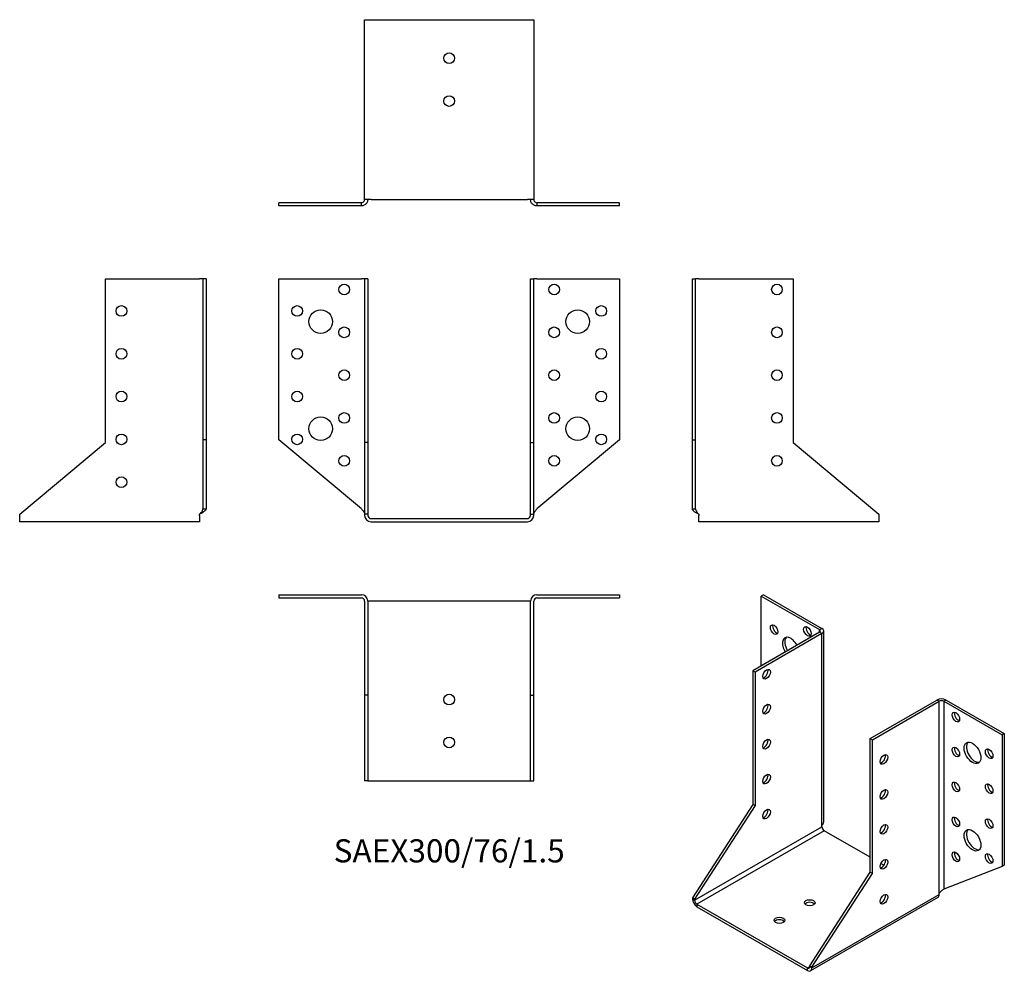
# Model space of a CAD drawing. Units: millimetres. Extents: x -201 to 259, y -211 to 233.
import ezdxf

# ---------------------------------------------------------------- set-up
doc = ezdxf.new("R2010")
doc.units = ezdxf.units.MM
doc.styles.get("Standard").update_dxf_attribs({"font": 'arial.ttf'})

# ---------------------------------------------------------------- blocks, each defined once
blk = doc.blocks.new('SAEX300_76_1.5-Front')
at = {"layer": ''}
for p, q in [((-79.5, 112), (-41, 112)), ((-79.5, 36.82), (-79.5, 112)), ((-39.5, 112), (-41, 112)), ((-39.5, 112), (-39.5, 35.56)), ((-38, 112), (-39.5, 112)), ((-38, 112), (-38, 35.56)), ((38, 112), (39.5, 112)), ((38, 35.56), (38, 112)), ((39.5, 35.56), (39.5, 112)), ((41, 112), (39.5, 112)), ((41, 112), (79.5, 112)), ((79.5, 112), (79.5, 36.82)), ((-41, 4.52), (-79.5, 36.82)), ((79.5, 36.82), (41, 4.52)), ((-39.5, 35.56), (-39.5, 2)), ((-38, 35.56), (-39.5, 35.56)), ((-38, 35.56), (-38, 2)), ((38, 35.56), (39.5, 35.56)), ((38, 2), (38, 35.56)), ((39.5, 2), (39.5, 35.56)), ((-38, 2), (-39.5, 2)), ((-39.5, 2), (-39.5, 1.5)), ((-38, 2), (-38, 1.5)), ((-36.5, 0), (36.5, 0)), ((38, 2), (39.5, 2)), ((38, 1.5), (38, 2)), ((39.5, 1.5), (39.5, 2)), ((-36.5, -1.5), (36.5, -1.5))]:
    blk.add_line(p, q, dxfattribs=at)
for centre, radius in [((-49, 107), 2.5), ((49, 107), 2.5), ((-71, 97), 2.5), ((-60, 92), 5.5), ((60, 92), 5.5), ((71, 97), 2.5), ((-49, 87), 2.5), ((49, 87), 2.5), ((-71, 77), 2.5), ((71, 77), 2.5), ((-49, 67), 2.5), ((49, 67), 2.5), ((-71, 57), 2.5), ((71, 57), 2.5), ((-60, 42), 5.5), ((-49, 47), 2.5), ((49, 47), 2.5), ((60, 42), 5.5), ((-71, 37), 2.5), ((71, 37), 2.5), ((-49, 27), 2.5), ((49, 27), 2.5)]:
    blk.add_circle(centre, radius, dxfattribs=at)
for centre, radius, start, end in [((-36.5, 1.5), 3, 180, 270), ((-36.5, 1.5), 1.5, 180, 270), ((36.5, 1.5), 3, 270, 0), ((36.5, 1.5), 1.5, 270, 0)]:
    blk.add_arc(centre, radius, start, end, dxfattribs=at)
for points in [[(-41, 4.52), (-40.86, 4.36), (-40.72, 4.21), (-40.3, 3.75), (-40.06, 3.45), (-39.75, 2.96), (-39.66, 2.77), (-39.53, 2.38), (-39.5, 2.19), (-39.5, 2)], [(39.5, 2), (39.5, 2.15), (39.52, 2.3), (39.64, 2.76), (39.8, 3.06), (40.15, 3.56), (40.31, 3.75), (40.64, 4.14), (40.82, 4.33), (41, 4.52)]]:
    blk.add_open_spline(points, degree=3, knots=[0, 0, 0, 0, 0.0626657, 0.0626657, 0.1885913, 0.1885913, 0.2673759, 0.2673759, 0.3461611, 0.3461611, 0.3461611, 0.3461611], dxfattribs=at)
blk = doc.blocks.new('SAEX300_76_1.5-Left')
at = {"layer": ''}
for p, q in [((0, 112), (1.5, 112)), ((0, 36.82), (0, 112)), ((3, 112), (1.5, 112)), ((1.5, 36.82), (1.5, 112)), ((3, 112), (47, 112)), ((47, 112), (47, 35.56)), ((0, 36.82), (1.5, 36.82)), ((0, 4.52), (0, 36.82)), ((1.5, 4.52), (1.5, 36.82)), ((47, 35.56), (87, 2)), ((0, 4.52), (1.09, 4.52)), ((1.09, 4.52), (1.5, 4.52)), ((3, 2), (3, 1.5)), ((3, -1.5), (3, 1.5)), ((87, 2), (87, 1.5)), ((87, 1.5), (87, -1.5)), ((87, -1.5), (3, -1.5))]:
    blk.add_line(p, q, dxfattribs=at)
for centre in [(39.5, 107), (39.5, 87), (39.5, 67), (39.5, 47), (39.5, 27)]:
    blk.add_circle(centre, 2.5, dxfattribs=at)
for points, knots in [([(3, 2), (2.78, 2.12), (2.56, 2.24), (1.91, 2.59), (1.5, 2.82), (0.81, 3.3), (0.52, 3.53), (0.22, 3.89), (0.14, 4.02), (0.03, 4.27), (0, 4.39), (0, 4.52)], [0, 0, 0, 0, 0.0751895, 0.0751895, 0.2259653, 0.2259653, 0.376735, 0.376735, 0.4562336, 0.4562336, 0.5357325, 0.5357325, 0.5357325, 0.5357325]), ([(1.5, 4.52), (1.5, 4.36), (1.52, 4.21), (1.64, 3.75), (1.8, 3.45), (2.15, 2.96), (2.31, 2.77), (2.64, 2.38), (2.82, 2.19), (3, 2)], [0, 0, 0, 0, 0.0626657, 0.0626657, 0.1885913, 0.1885913, 0.2673759, 0.2673759, 0.3461611, 0.3461611, 0.3461611, 0.3461611])]:
    blk.add_open_spline(points, degree=3, knots=knots, dxfattribs=at)
blk = doc.blocks.new('SAEX300_76_1.5-Right')
at = {"layer": ''}
for p, q in [((-47, 35.56), (-47, 112)), ((-47, 112), (-3, 112)), ((-1.5, 112), (-3, 112)), ((-1.5, 112), (-1.5, 36.82)), ((0, 112), (-1.5, 112)), ((0, 112), (0, 36.82)), ((-1.5, 36.82), (-1.5, 4.52)), ((0, 36.82), (-1.5, 36.82)), ((0, 36.82), (0, 4.52)), ((-87, 2), (-47, 35.56)), ((-87, 1.5), (-87, 2)), ((-87, -1.5), (-87, 1.5)), ((-3, 1.5), (-3, 2)), ((-3, 1.5), (-3, -1.5)), ((-1.5, 4.52), (-1.09, 4.52)), ((-1.09, 4.52), (0, 4.52)), ((-3, -1.5), (-87, -1.5))]:
    blk.add_line(p, q, dxfattribs=at)
for centre in [(-39.5, 97), (-39.5, 77), (-39.5, 57), (-39.5, 37), (-39.5, 17)]:
    blk.add_circle(centre, 2.5, dxfattribs=at)
for points, knots in [([(0, 4.52), (0, 4.4), (-0.02, 4.28), (-0.17, 3.93), (-0.36, 3.69), (-0.91, 3.22), (-1.25, 2.99), (-1.86, 2.62), (-2.08, 2.5), (-2.53, 2.25), (-2.77, 2.12), (-3, 2)], [0, 0, 0, 0, 0.0751895, 0.0751895, 0.2259653, 0.2259653, 0.376735, 0.376735, 0.4562336, 0.4562336, 0.5357325, 0.5357325, 0.5357325, 0.5357325]), ([(-3, 2), (-2.86, 2.15), (-2.72, 2.3), (-2.3, 2.76), (-2.06, 3.06), (-1.75, 3.56), (-1.66, 3.75), (-1.53, 4.14), (-1.5, 4.33), (-1.5, 4.52)], [0, 0, 0, 0, 0.0626657, 0.0626657, 0.1885913, 0.1885913, 0.2673759, 0.2673759, 0.3461611, 0.3461611, 0.3461611, 0.3461611])]:
    blk.add_open_spline(points, degree=3, knots=knots, dxfattribs=at)
blk = doc.blocks.new('SAEX300_76_1.5-Top')
at = {"layer": ''}
for p, q in [((-79.5, 0), (-41, 0)), ((-79.5, 0), (-79.5, -1.5)), ((41, 0), (79.5, 0)), ((79.5, 0), (79.5, -1.5)), ((-79.5, -1.5), (-41, -1.5)), ((-39.5, -3), (-39.5, -47)), ((-38, -3), (-38, -47)), ((-36.5, -3), (-38, -3)), ((36.5, -3), (-36.5, -3)), ((38, -3), (36.5, -3)), ((38, -47), (38, -3)), ((39.5, -47), (39.5, -3)), ((41, -1.5), (79.5, -1.5)), ((-39.5, -47), (-39.5, -87)), ((-38, -47), (-39.5, -47)), ((-38, -47), (-38, -87)), ((38, -47), (39.5, -47)), ((38, -87), (38, -47)), ((39.5, -87), (39.5, -47)), ((-38, -87), (-39.5, -87)), ((-38, -87), (-36.5, -87)), ((-36.5, -87), (36.5, -87)), ((36.5, -87), (38, -87)), ((38, -87), (39.5, -87))]:
    blk.add_line(p, q, dxfattribs=at)
for centre in [(0, -49), (0, -69)]:
    blk.add_circle(centre, 2.5, dxfattribs=at)
for centre, radius, start, end in [((-41, -3), 3, 0, 90), ((-41, -3), 1.5, 0, 90), ((41, -3), 3, 90, 180), ((41, -3), 1.5, 90, 180)]:
    blk.add_arc(centre, radius, start, end, dxfattribs=at)
blk = doc.blocks.new('SAEX300_76_1.5-Bottom')
at = {"layer": ''}
for p, q in [((-39.5, 87), (-36.5, 87)), ((-39.5, 3), (-39.5, 87)), ((-36.5, 87), (36.5, 87)), ((36.5, 87), (39.5, 87)), ((39.5, 87), (39.5, 3)), ((-41, 1.5), (-79.5, 1.5)), ((-79.5, 0), (-79.5, 1.5)), ((-41, 0), (-79.5, 0)), ((-41, 1.09), (-41, 1.5)), ((-41, 0), (-41, 1.09)), ((-36.5, 3), (-39.5, 3)), ((-36.5, 3), (36.5, 3)), ((39.5, 3), (36.5, 3)), ((79.5, 1.5), (41, 1.5)), ((41, 1.5), (41, 1.09)), ((41, 1.09), (41, 0)), ((79.5, 0), (41, 0)), ((79.5, 0), (79.5, 1.5))]:
    blk.add_line(p, q, dxfattribs=at)
for centre in [(0, 69), (0, 49)]:
    blk.add_circle(centre, 2.5, dxfattribs=at)
for points, knots in [([(-38, 3), (-38, 2.78), (-38.02, 2.56), (-38.17, 1.91), (-38.36, 1.5), (-38.91, 0.81), (-39.25, 0.52), (-39.86, 0.22), (-40.08, 0.14), (-40.53, 0.03), (-40.77, 0), (-41, 0)], [0, 0, 0, 0, 0.0751895, 0.0751895, 0.2259653, 0.2259653, 0.376735, 0.376735, 0.4562336, 0.4562336, 0.5357325, 0.5357325, 0.5357325, 0.5357325]), ([(-41, 1.5), (-40.86, 1.5), (-40.72, 1.52), (-40.3, 1.64), (-40.06, 1.8), (-39.75, 2.15), (-39.66, 2.31), (-39.53, 2.64), (-39.5, 2.82), (-39.5, 3)], [0, 0, 0, 0, 0.0626657, 0.0626657, 0.1885913, 0.1885913, 0.2673759, 0.2673759, 0.3461611, 0.3461611, 0.3461611, 0.3461611]), ([(41, 0), (40.78, 0), (40.56, 0.02), (39.91, 0.17), (39.5, 0.36), (38.81, 0.91), (38.52, 1.25), (38.22, 1.86), (38.14, 2.08), (38.03, 2.53), (38, 2.77), (38, 3)], [0, 0, 0, 0, 0.0751895, 0.0751895, 0.2259653, 0.2259653, 0.376735, 0.376735, 0.4562336, 0.4562336, 0.5357325, 0.5357325, 0.5357325, 0.5357325]), ([(39.5, 3), (39.5, 2.86), (39.52, 2.72), (39.64, 2.3), (39.8, 2.06), (40.15, 1.75), (40.31, 1.66), (40.64, 1.53), (40.82, 1.5), (41, 1.5)], [0, 0, 0, 0, 0.0626657, 0.0626657, 0.1885913, 0.1885913, 0.2673759, 0.2673759, 0.3461611, 0.3461611, 0.3461611, 0.3461611])]:
    blk.add_open_spline(points, degree=3, knots=knots, dxfattribs=at)
blk = doc.blocks.new('SAEX300_76_1.5-ISO')
at = {"layer": ''}
for p, q in [((-25.46, 96.55), (-26.52, 95.94)), ((-25.46, 96.55), (1.77, 80.83)), ((-26.52, 95.94), (0.71, 80.22)), ((-26.52, 63.28), (-26.52, 95.94)), ((0.71, 79), (-30.41, 61.03)), ((1.77, 78.38), (-29.34, 60.42)), ((0.71, 80.22), (1.77, 80.83)), ((0.71, 79), (0.71, 80.22)), ((1.77, 78.38), (0.71, 79)), ((1.77, -11.43), (1.77, 78.38)), ((2.65, -9.18), (2.65, 79.61)), ((-30.41, 61.03), (-30.41, -1.38)), ((-29.34, 60.42), (-30.41, 61.03)), ((-29.34, 60.42), (-29.34, -1.99)), ((24.4, 29.39), (55.51, 47.36)), ((25.46, 28.78), (56.57, 46.74)), ((56.57, 46.74), (55.51, 47.36)), ((56.57, -43.07), (56.57, 46.74)), ((59.75, 47.36), (58.69, 46.74)), ((58.69, 46.74), (85.91, 31.03)), ((58.69, 46.74), (58.69, -41.01)), ((59.75, 47.36), (86.97, 31.64)), ((24.4, 29.39), (25.46, 28.78)), ((24.4, -33.02), (24.4, 29.39)), ((25.46, -33.63), (25.46, 28.78)), ((86.97, 31.64), (85.91, 31.03)), ((85.91, 31.03), (85.91, -30.36)), ((86.97, 31.64), (86.97, -29.74)), ((-30.41, -1.38), (-58.69, -45.11)), ((-29.34, -1.99), (-57.63, -45.72)), ((-29.34, -1.99), (-30.41, -1.38)), ((-57.63, -46.13), (1.77, -11.84)), ((2.83, -13.68), (-56.57, -47.97)), ((1.77, -11.84), (1.77, -11.43)), ((24.4, -26.13), (2.83, -13.68)), ((30.76, -29.8), (29.34, -28.99)), ((85.91, -30.36), (58.69, -41.01)), ((86.97, -29.74), (85.91, -30.36)), ((-3.89, -76.75), (24.4, -33.02)), ((-2.83, -77.36), (25.46, -33.63)), ((24.4, -33.02), (25.46, -33.63)), ((-57.63, -45.72), (-58.69, -45.11)), ((-58.69, -45.11), (-58.69, -45.52)), ((-58.69, -45.52), (-57.63, -46.13)), ((-57.63, -45.72), (-57.63, -46.13)), ((55.95, -44.85), (-3.45, -79.14)), ((-2.83, -77.77), (56.57, -43.48)), ((56.57, -43.48), (56.57, -43.07)), ((-56.57, -47.97), (-4.95, -77.77)), ((-56.57, -47.97), (-56.57, -49.19)), ((-56.57, -49.19), (-4.95, -79)), ((-4.95, -77.77), (-3.89, -77.16)), ((-4.95, -79), (-4.95, -77.77)), ((-3.89, -76.75), (-2.83, -77.36)), ((-3.89, -77.16), (-3.89, -76.75)), ((-3.89, -77.16), (-2.83, -77.77)), ((-2.83, -77.77), (-2.83, -77.36))]:
    blk.add_line(p, q, dxfattribs=at)
for centre, major_axis in [((-20.51, 80.22), (-1.25, 2.17)), ((-4.95, 79.4), (-1.25, 2.17)), ((-24.04, 59.4), (-1.25, -2.17)), ((-24.04, 43.07), (-1.25, -2.17)), ((64.35, 39.4), (1.25, -2.17)), ((-24.04, 26.74), (-1.25, -2.17)), ((72.12, 22.66), (2.75, -4.76)), ((64.35, 23.07), (1.25, -2.17)), ((79.9, 22.25), (1.25, -2.17)), ((30.76, 19.6), (1.25, 2.17)), ((-24.04, 10.41), (-1.25, -2.17)), ((64.35, 6.74), (1.25, -2.17)), ((30.76, 3.27), (1.25, 2.17)), ((79.9, 5.92), (1.25, -2.17)), ((-24.04, -5.92), (-1.25, -2.17)), ((64.35, -9.59), (1.25, -2.17)), ((79.9, -10.41), (1.25, -2.17)), ((30.76, -13.06), (1.25, 2.17)), ((72.12, -18.17), (2.75, -4.76)), ((30.76, -29.39), (1.25, 2.17)), ((64.35, -25.92), (1.25, -2.17)), ((79.9, -26.74), (1.25, -2.17)), ((-3.89, -47.36), (-2.5, 0)), ((30.76, -45.72), (1.25, 2.17)), ((-18.03, -55.52), (-2.5, 0))]:
    blk.add_ellipse(centre, major_axis=major_axis, ratio=0.57735, dxfattribs=at)
for centre, major_axis, start_param, end_param in [((-19.45, 80.83), (1.25, -2.17), 3.579742, 5.845036), ((-3.89, 80.02), (1.25, -2.17), 3.579742, 5.845036), ((-0.35, 79.61), (1.5, 0), 5.497787, 7.068583), ((-0.35, 79.61), (3, 0), 5.497787, 7.068583), ((-12.73, 71.65), (-2.75, 4.76), 4.648062, 7.918308), ((-11.67, 72.26), (-2.75, 4.76), 0.194063, 1.635123), ((-20.51, 63.89), (-1.25, 2.17), 6.141288, 6.425082), ((-25.1, 60.01), (1.25, 2.17), 3.579742, 5.845036), ((57.63, 46.13), (3, 0), 0.785398, 2.356194), ((57.63, 46.13), (-1.5, 0), 3.926991, 5.497787), ((-25.1, 43.68), (1.25, 2.17), 3.579742, 5.845036), ((65.41, 40.01), (1.25, -2.17), 3.579742, 5.845036), ((-25.1, 27.35), (1.25, 2.17), 3.579742, 5.845036), ((73.19, 23.27), (-2.75, 4.76), 0.194063, 2.94753), ((65.41, 23.68), (1.25, -2.17), 3.579742, 5.845036), ((80.96, 22.86), (1.25, -2.17), 3.579742, 5.845036), ((29.7, 20.21), (1.25, 2.17), 3.579742, 5.845036), ((-25.1, 11.02), (1.25, 2.17), 3.579742, 5.845036), ((29.7, 3.88), (1.25, 2.17), 3.579742, 5.845036), ((65.41, 7.35), (1.25, -2.17), 3.579742, 5.845036), ((80.96, 6.53), (1.25, -2.17), 3.579742, 5.845036), ((-25.1, -5.31), (1.25, 2.17), 3.579742, 5.845036), ((65.41, -8.98), (1.25, -2.17), 3.579742, 5.845036), ((80.96, -9.8), (1.25, -2.17), 3.579742, 5.845036), ((2.83, -12.45), (-0.75, 1.3), 0.785398, 2.356194), ((29.7, -12.45), (1.25, 2.17), 3.579742, 5.845036), ((73.19, -17.55), (-2.75, 4.76), 0.194063, 2.94753), ((29.7, -28.78), (1.25, 2.17), 3.579742, 5.845036), ((65.41, -25.31), (1.25, -2.17), 3.579742, 5.845036), ((80.96, -26.13), (1.25, -2.17), 3.579742, 5.845036), ((-56.57, -46.74), (-1.5, 2.6), 0.785398, 2.356194), ((29.7, -45.11), (1.25, 2.17), 3.579742, 5.845036), ((54.45, -42.25), (1.5, -2.6), 0, 0.785398), ((-56.57, -46.74), (0.75, -1.3), 3.926991, 5.497787), ((-3.89, -48.58), (-2.5, 0), 3.579742, 5.845036), ((-18.03, -56.75), (-2.5, 0), 3.579742, 5.845036), ((-4.95, -76.55), (0.75, -1.3), 5.497787, 7.068583), ((-4.95, -76.55), (1.5, -2.6), 5.497787, 7.068583)]:
    blk.add_ellipse(centre, major_axis=major_axis, ratio=0.57735, start_param=start_param, end_param=end_param, dxfattribs=at)
for points, knots in [([(1.77, -11.43), (1.92, -11.24), (2.06, -11.05), (2.42, -10.43), (2.57, -10), (2.64, -9.43), (2.65, -9.3), (2.65, -9.18)], [0, 0, 0, 0, 0.0751895, 0.0751895, 0.2259653, 0.2259653, 0.2679298, 0.2679298, 0.2679298, 0.2679298]), ([(56.57, -43.07), (56.67, -42.89), (56.78, -42.71), (57.16, -42.22), (57.45, -41.94), (57.91, -41.55), (58.09, -41.42), (58.41, -41.19), (58.56, -41.1), (58.69, -41.01)], [0, 0, 0, 0, 0.0626657, 0.0626657, 0.1885913, 0.1885913, 0.2673759, 0.2673759, 0.3461611, 0.3461611, 0.3461611, 0.3461611])]:
    blk.add_open_spline(points, degree=3, knots=knots, dxfattribs=at)
blk.add_open_spline([(58.7, -41.01), (58.67, -41.03), (58.65, -41.04), (58.62, -41.06)], degree=3, dxfattribs=at)

msp = doc.modelspace()

# ---------------------------------------------------------------- block references
for name, p in [('SAEX300_76_1.5-Bottom', (0, 146.05)), ('SAEX300_76_1.5-Right', (-113.55, 0)), ('SAEX300_76_1.5-Front', (0, 0)), ('SAEX300_76_1.5-Left', (113.55, 0)), ('SAEX300_76_1.5-Top', (0, -35.55)), ('SAEX300_76_1.5-ISO', (172.24, -132.1))]:
    msp.add_blockref(name, p)

# ---------------------------------------------------------------- texts
at = {"insert": (0, -156.6), "char_height": 10.8143, "attachment_point": 5}
msp.add_mtext('SAEX300/76/1.5', dxfattribs=at)

doc.saveas('drawing.dxf')
